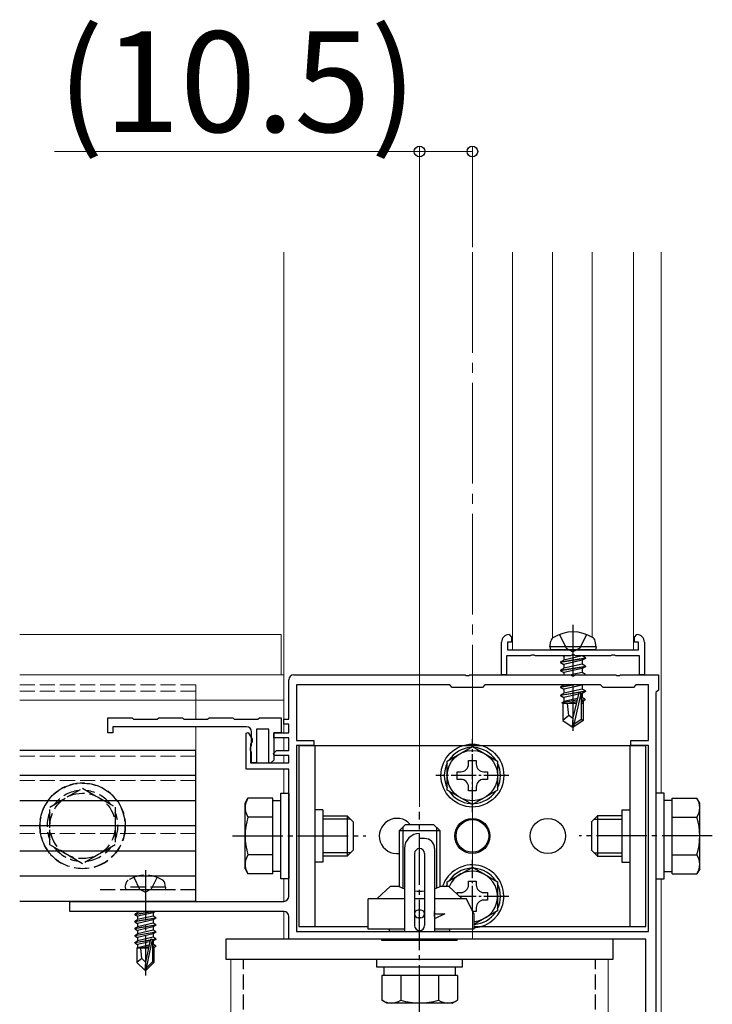
# Model space of a CAD drawing. Extents: x 175 to 1925, y 210 to 2816.
# Drawn here: x 1582 to 1719, y 738 to 934 of the extents above; entities that cross this region are included whole.
import ezdxf

# ---------------------------------------------------------------- set-up
doc = ezdxf.new("R2010")
doc.units = 0
doc.linetypes.add('YCENTER_1', pattern=[13, 10, -1, 1, -1])
doc.linetypes.add('YHIDDEN_1', pattern=[4, 3, -1])
for name, color, linetype, lineweight in [('YKK_11', 7, 'CONTINUOUS', 30), ('YKK_12', 2, 'CONTINUOUS', 13), ('YKK_13', 4, 'CONTINUOUS', 30), ('YKK_D', 6, 'CONTINUOUS', 13)]:
    doc.layers.add(name, color=color, linetype=linetype, lineweight=lineweight)
doc.styles.add('text-b', font='txt')

msp = doc.modelspace()

# ---------------------------------------------------------------- linework, layer by layer
at = {"layer": 'YKK_11', "linetype": 'ByBlock', "lineweight": -2, "ltscale": 0.5}
for p, q in [((1677.37, 803.75), (1677.37, 810.25)), ((1679.37, 810.25), (1678.57, 810.25)), ((1678.57, 810.25), (1678.57, 808.75)), ((1678.87, 811.75), (1679.37, 811.25)), ((1679.37, 811.25), (1679.37, 810.25)), ((1703.77, 811.25), (1704.27, 811.75)), ((1703.77, 810.25), (1703.77, 811.25)), ((1704.57, 810.25), (1703.77, 810.25)), ((1704.57, 808.75), (1704.57, 810.25)), ((1705.77, 810.25), (1705.77, 803.75)), ((1678.57, 808.75), (1691.57, 808.75)), ((1691.57, 808.75), (1704.57, 808.75)), ((1683.05, 807.55), (1678.37, 807.55)), ((1678.37, 807.55), (1678.37, 803.75)), ((1683.31, 807.7), (1683.05, 807.55)), ((1683.83, 807.7), (1683.31, 807.7)), ((1684.09, 807.55), (1683.83, 807.7)), ((1691.05, 807.55), (1684.09, 807.55)), ((1691.31, 807.7), (1691.05, 807.55)), ((1691.57, 807.85), (1691.31, 807.7)), ((1691.83, 807.7), (1691.57, 807.85)), ((1692.09, 807.55), (1691.83, 807.7)), ((1699.05, 807.55), (1692.09, 807.55)), ((1699.31, 807.7), (1699.05, 807.55)), ((1699.83, 807.7), (1699.31, 807.7)), ((1700.09, 807.55), (1699.83, 807.7)), ((1704.77, 807.55), (1700.09, 807.55)), ((1704.77, 803.75), (1704.77, 807.55)), ((1635.07, 794.95), (1635.07, 802.75)), ((1636.07, 803.75), (1670.11, 803.75)), ((1670.11, 803.75), (1670.29, 803.63)), ((1670.29, 803.63), (1670.84, 803.63)), ((1670.84, 803.63), (1671.03, 803.75)), ((1671.03, 803.75), (1691.11, 803.75)), ((1678.37, 803.75), (1677.37, 803.75)), ((1691.11, 803.75), (1691.29, 803.63)), ((1691.29, 803.63), (1691.84, 803.63)), ((1691.84, 803.63), (1692.03, 803.75)), ((1692.03, 803.75), (1700.11, 803.75)), ((1700.11, 803.75), (1700.29, 803.63)), ((1700.29, 803.63), (1700.84, 803.63)), ((1700.84, 803.63), (1701.03, 803.75)), ((1701.03, 803.75), (1708.57, 803.75)), ((1705.77, 803.75), (1704.77, 803.75)), ((1708.57, 803.75), (1708.57, 800.75)), ((1667.07, 801.75), (1636.57, 801.75)), ((1636.57, 801.75), (1636.57, 790.75)), ((1667.57, 801.25), (1667.07, 801.75)), ((1673.57, 801.25), (1667.57, 801.25)), ((1674.07, 801.75), (1673.57, 801.25)), ((1697.07, 801.75), (1674.07, 801.75)), ((1697.57, 801.25), (1697.07, 801.75)), ((1703.57, 801.25), (1697.57, 801.25)), ((1704.07, 801.75), (1703.57, 801.25)), ((1706.57, 801.75), (1704.07, 801.75)), ((1706.57, 790.75), (1706.57, 801.75)), ((1708.57, 800.75), (1708.07, 800.25)), ((1708.07, 800.25), (1708.07, 658.75)), ((1599.07, 792.25), (1599.07, 795.25)), ((1599.07, 795.25), (1603.92, 795.25)), ((1603.92, 795.25), (1604.22, 794.95)), ((1604.22, 794.95), (1608.92, 794.95)), ((1608.92, 794.95), (1609.22, 795.25)), ((1609.22, 795.25), (1613.92, 795.25)), ((1613.92, 795.25), (1614.22, 794.95)), ((1614.22, 794.95), (1618.92, 794.95)), ((1618.92, 794.95), (1619.22, 795.25)), ((1619.22, 795.25), (1623.92, 795.25)), ((1623.92, 795.25), (1624.22, 794.95)), ((1624.22, 794.95), (1628.92, 794.95)), ((1628.92, 794.95), (1629.22, 795.25)), ((1629.22, 795.25), (1633.57, 795.25)), ((1633.57, 795.25), (1633.57, 792.25)), ((1634.07, 793.95), (1634.07, 794.95)), ((1634.07, 794.95), (1635.07, 794.95)), ((1626.67, 793.45), (1600.07, 793.45)), ((1600.07, 793.45), (1600.07, 792.25)), ((1627.67, 789.75), (1627.67, 792.45)), ((1631.07, 792.95), (1628.67, 792.95)), ((1628.67, 792.95), (1628.67, 786.25)), ((1631.07, 786.35), (1631.07, 792.95)), ((1635.07, 793.95), (1634.07, 793.95)), ((1635.07, 792.25), (1635.07, 793.95)), ((1600.07, 792.25), (1599.07, 792.25)), ((1626.57, 792.18), (1627.01, 792.3)), ((1626.57, 785.05), (1626.57, 792.18)), ((1627.01, 792.3), (1627.77, 790.99)), ((1627.77, 790.45), (1627.59, 790.17)), ((1627.77, 790.99), (1627.77, 790.45)), ((1633.57, 792.25), (1632.07, 792.25)), ((1632.07, 792.25), (1632.07, 786.82)), ((1632.07, 791.25), (1632.07, 792.25)), ((1632.07, 792.25), (1635.07, 792.25)), ((1635.07, 791.25), (1632.07, 791.25)), ((1635.07, 788.75), (1635.07, 791.25)), ((1636.57, 790.75), (1640.07, 790.75)), ((1640.07, 790.75), (1640.07, 789.75)), ((1703.07, 789.75), (1703.07, 790.75)), ((1703.07, 790.75), (1706.57, 790.75)), ((1627.59, 790.17), (1627.47, 789.99)), ((1627.47, 789.99), (1627.47, 786.25)), ((1627.47, 789.35), (1627.59, 789.59)), ((1627.47, 788.75), (1627.47, 789.35)), ((1627.67, 788.4), (1627.47, 788.75)), ((1627.59, 789.59), (1627.67, 789.75)), ((1632.03, 788.14), (1632.65, 788.75)), ((1632.65, 788.75), (1635.07, 788.75)), ((1640.07, 789.75), (1636.57, 789.75)), ((1636.57, 789.75), (1636.57, 752.75)), ((1706.57, 789.75), (1703.07, 789.75)), ((1706.57, 752.75), (1706.57, 789.75)), ((1627.67, 786.25), (1627.67, 788.4)), ((1632.07, 786.82), (1631.44, 786.19)), ((1632.19, 787.75), (1632.03, 788.14)), ((1635.07, 787.75), (1632.19, 787.75)), ((1635.07, 786.25), (1635.07, 787.75)), ((1635.07, 785.05), (1626.57, 785.05)), ((1627.47, 786.25), (1635.07, 786.25)), ((1628.67, 786.25), (1627.67, 786.25)), ((1631.44, 786.19), (1631.07, 786.35)), ((1635.07, 759.75), (1635.07, 785.05)), ((1591.57, 756.75), (1591.57, 758.75)), ((1591.57, 758.75), (1634.07, 758.75)), ((1634.07, 756.75), (1591.57, 756.75)), ((1635.07, 751.25), (1635.07, 755.75)), ((1636.57, 752.75), (1706.57, 752.75)), ((1706.07, 751.25), (1635.07, 751.25)), ((1706.07, 660.75), (1706.07, 751.25))]:
    msp.add_line(p, q, dxfattribs=at)
for centre, radius, start, end in [((1678.87, 810.25), 1.5, 90, 180), ((1704.27, 810.25), 1.5, 0, 90), ((1636.07, 802.75), 1, 90, 180), ((1626.67, 792.45), 1, 0, 90), ((1634.07, 759.75), 1, 270, 360), ((1634.07, 755.75), 1, 0, 90)]:
    msp.add_arc(centre, radius, start, end, dxfattribs=at)
at = {"layer": 'YKK_12'}
for p, q in [((1634.07, 887.76), (1634.07, 792.25)), ((1679.57, 808.75), (1679.57, 887.76)), ((1687.53, 811.11), (1687.53, 887.76)), ((1695.41, 811.25), (1695.41, 887.76)), ((1703.57, 808.75), (1703.57, 887.76)), ((1709.07, 887.76), (1709.07, 780.25)), ((1633.57, 811.75), (1581.57, 811.75)), ((1633.57, 803.75), (1633.57, 811.75)), ((1679.57, 808.75), (1703.57, 808.75)), ((1634.07, 803.75), (1581.57, 803.75)), ((1634.07, 803.75), (1634.07, 792.25)), ((1634.07, 798.75), (1581.57, 798.75)), ((1616.57, 798.75), (1616.57, 794.95)), ((1616.57, 793.45), (1616.57, 758.75)), ((1634.07, 791.25), (1634.07, 788.75)), ((1634.07, 791.25), (1634.07, 788.75)), ((1634.07, 787.75), (1634.07, 786.25)), ((1634.07, 787.75), (1634.07, 786.25)), ((1634.07, 785.05), (1634.07, 780.25)), ((1634.07, 785.05), (1634.07, 780.25)), ((1634.07, 763.25), (1634.07, 761.75)), ((1634.07, 763.25), (1634.07, 758.75)), ((1709.07, 763.25), (1709.07, 618.75)), ((1634.07, 756.75), (1634.07, 751.25)), ((1634.07, 756.75), (1634.07, 751.25))]:
    msp.add_line(p, q, dxfattribs=at)
at = {"layer": 'YKK_12', "linetype": 'YCENTER_1', "ltscale": 2}
msp.add_line((1671.57, 887.76), (1671.57, 751.25), dxfattribs=at)
at = {"layer": 'YKK_12', "linetype": 'YHIDDEN_1'}
for p, q in [((1633.57, 803.75), (1581.57, 803.75)), ((1616.57, 801.75), (1581.57, 801.75)), ((1616.57, 800.55), (1581.57, 800.55)), ((1616.57, 801.75), (1616.57, 798.75)), ((1616.57, 787.63), (1581.57, 787.63)), ((1616.57, 782.75), (1581.57, 782.75)), ((1616.57, 772.25), (1581.57, 772.25)), ((1616.57, 758.75), (1581.57, 758.75))]:
    msp.add_line(p, q, dxfattribs=at)
at = {"layer": 'YKK_12', "ltscale": 3}
for p, q in [((1623.57, 747.25), (1623.57, 600.75)), ((1623.57, 747.25), (1698.57, 747.25)), ((1698.57, 747.25), (1698.57, 600.75))]:
    msp.add_line(p, q, dxfattribs=at)
at = {"layer": 'YKK_13', "linetype": 'YCENTER_1'}
for p, q in [((1691.57, 813.69), (1691.57, 803.45)), ((1691.57, 801.75), (1691.57, 792.62)), ((1661.07, 736.05), (1661.07, 776.55)), ((1623.87, 771.75), (1650.37, 771.75)), ((1719.27, 771.75), (1692.77, 771.75)), ((1606.57, 764.95), (1606.57, 744.05))]:
    msp.add_line(p, q, dxfattribs=at)
at = {"layer": 'YKK_13'}
for p, q in [((1686.97, 809.34), (1687.17, 810.48)), ((1696.17, 809.34), (1695.97, 810.48)), ((1696.17, 809.34), (1686.97, 809.34)), ((1686.97, 809.34), (1687.07, 808.75)), ((1696.07, 808.75), (1687.07, 808.75)), ((1696.17, 809.34), (1696.07, 808.75)), ((1689.1, 806.33), (1694.04, 807.16)), ((1694.04, 807.04), (1689.1, 806.22)), ((1689.1, 806.33), (1689.75, 806.71)), ((1689.1, 806.33), (1689.1, 806.22)), ((1689.1, 806.22), (1689.75, 805.84)), ((1689.65, 807.55), (1689.75, 807.49)), ((1689.75, 807.49), (1689.93, 807.55)), ((1693.39, 807.53), (1689.75, 806.71)), ((1689.75, 807.49), (1689.75, 806.71)), ((1693.39, 806.67), (1689.75, 805.84)), ((1693.39, 807.55), (1693.39, 807.53)), ((1694.04, 807.16), (1693.39, 807.53)), ((1694.04, 807.04), (1693.39, 806.67)), ((1693.39, 806.67), (1693.39, 805.88)), ((1694.04, 807.16), (1694.04, 807.04)), ((1689.1, 804.69), (1694.04, 805.51)), ((1694.04, 805.39), (1689.1, 804.57)), ((1689.1, 804.69), (1689.75, 805.06)), ((1689.1, 804.69), (1689.1, 804.57)), ((1689.1, 804.57), (1689.75, 804.2)), ((1693.39, 805.88), (1689.75, 805.06)), ((1689.75, 805.84), (1689.75, 805.06)), ((1693.39, 805.02), (1689.75, 804.2)), ((1689.75, 804.2), (1689.75, 803.75)), ((1693.39, 804.24), (1691.18, 803.74)), ((1694.04, 805.51), (1693.39, 805.88)), ((1694.04, 805.39), (1693.39, 805.02)), ((1693.39, 805.02), (1693.39, 804.24)), ((1694.04, 803.86), (1693.39, 804.24)), ((1694.04, 805.51), (1694.04, 805.39)), ((1691.55, 803.45), (1691.68, 803.47)), ((1693.35, 803.75), (1694.04, 803.86)), ((1694.04, 803.86), (1694.04, 803.75)), ((1689.1, 801.39), (1689.75, 801.76)), ((1691.94, 801.75), (1689.1, 801.27)), ((1689.1, 801.39), (1691.24, 801.75)), ((1689.1, 801.39), (1689.1, 801.27)), ((1689.1, 801.27), (1689.75, 800.9)), ((1689.1, 799.74), (1694.04, 800.57)), ((1694.04, 800.45), (1689.1, 799.63)), ((1693.39, 801.72), (1689.75, 800.9)), ((1693.39, 800.94), (1689.75, 800.12)), ((1689.75, 800.9), (1689.75, 800.12)), ((1693.44, 801.75), (1693.39, 801.72)), ((1693.39, 801.72), (1693.39, 800.94)), ((1694.04, 800.57), (1693.39, 800.94)), ((1694.04, 800.45), (1693.39, 800.08)), ((1694.04, 800.57), (1694.04, 800.45)), ((1689.1, 799.74), (1689.75, 800.12)), ((1689.1, 799.74), (1689.1, 799.63)), ((1689.1, 799.63), (1689.75, 799.25)), ((1692.37, 798.73), (1689.33, 798.23)), ((1689.33, 798.23), (1689.75, 798.47)), ((1692.64, 799.9), (1689.75, 799.25)), ((1689.75, 799.25), (1689.75, 798.47)), ((1692.45, 799.08), (1689.75, 798.47)), ((1692.3, 798.42), (1690.34, 798.04)), ((1692.64, 799.93), (1691.57, 795.22)), ((1693.15, 800.05), (1691.75, 793.87)), ((1693.39, 800.08), (1693.17, 800.02)), ((1693.39, 799.29), (1693.21, 799.25)), ((1693.22, 799.86), (1693.22, 794.86)), ((1693.92, 798.99), (1693.22, 798.87)), ((1693.92, 798.73), (1693.22, 798.6)), ((1693.39, 798.43), (1693.22, 798.39)), ((1693.39, 800.08), (1693.39, 799.29)), ((1693.92, 798.99), (1693.39, 799.29)), ((1693.92, 798.73), (1693.39, 798.43)), ((1693.57, 798.53), (1693.57, 794.68)), ((1693.92, 798.99), (1693.92, 798.73)), ((1689.57, 798.12), (1689.33, 798.23)), ((1689.57, 798.12), (1689.57, 794.68)), ((1692.21, 798.04), (1689.57, 798.04)), ((1690.75, 795.68), (1690.51, 798.04)), ((1693.57, 798.04), (1693.22, 798.04)), ((1690.75, 795.68), (1689.57, 794.68)), ((1689.57, 794.68), (1691.39, 793.45)), ((1691.57, 795.09), (1690.75, 795.68)), ((1691.57, 795.22), (1691.39, 793.45)), ((1691.57, 795.22), (1691.57, 793.45)), ((1693.22, 794.86), (1691.75, 793.87)), ((1693.57, 794.68), (1691.75, 793.45)), ((1693.57, 794.68), (1693.22, 794.86)), ((1691.39, 793.45), (1691.75, 793.45)), ((1691.75, 793.87), (1691.75, 793.45)), ((1616.57, 788.75), (1581.57, 788.75)), ((1616.57, 758.75), (1616.57, 788.75)), ((1637.07, 789.75), (1637.07, 753.75)), ((1637.07, 789.75), (1706.07, 789.75)), ((1640.27, 789.75), (1640.27, 753.75)), ((1702.87, 789.75), (1702.87, 753.75)), ((1706.07, 753.75), (1706.07, 789.75)), ((1616.57, 783.75), (1581.57, 783.75)), ((1616.57, 778.75), (1581.57, 778.75)), ((1626.37, 778.25), (1626.95, 779.25)), ((1631.87, 779.25), (1626.95, 779.25)), ((1631.87, 764.24), (1631.87, 779.25)), ((1631.87, 778.8), (1633.47, 778.8)), ((1633.47, 763.25), (1633.47, 780.25)), ((1633.47, 780.25), (1635.07, 780.25)), ((1635.07, 780.25), (1635.07, 763.25)), ((1708.07, 780.25), (1708.07, 763.25)), ((1709.67, 780.25), (1708.07, 780.25)), ((1709.67, 763.25), (1709.67, 780.25)), ((1711.27, 778.8), (1709.67, 778.8)), ((1711.27, 779.25), (1716.19, 779.25)), ((1711.27, 764.24), (1711.27, 779.25)), ((1716.77, 778.25), (1716.19, 779.25)), ((1626.37, 765.25), (1626.37, 778.25)), ((1641.87, 776.95), (1640.27, 776.95)), ((1641.87, 776.95), (1641.87, 766.55)), ((1701.27, 776.95), (1701.27, 766.55)), ((1701.27, 776.95), (1702.87, 776.95)), ((1716.77, 765.25), (1716.77, 778.25)), ((1631.87, 775.5), (1626.95, 775.5)), ((1631.87, 767.75), (1631.87, 775.75)), ((1641.87, 775.75), (1646.67, 775.75)), ((1647.32, 775.1), (1641.87, 775.1)), ((1646.67, 775.75), (1646.67, 767.75)), ((1647.87, 774.55), (1646.67, 775.75)), ((1695.27, 774.55), (1696.47, 775.75)), ((1695.82, 775.1), (1701.27, 775.1)), ((1701.27, 775.75), (1696.47, 775.75)), ((1696.47, 775.75), (1696.47, 767.75)), ((1711.27, 767.75), (1711.27, 775.75)), ((1711.27, 775.5), (1716.19, 775.5)), ((1616.57, 773.75), (1581.57, 773.75)), ((1647.87, 774.55), (1647.87, 768.95)), ((1658.27, 774.05), (1657.07, 772.85)), ((1657.07, 761.63), (1657.07, 772.85)), ((1657.07, 772.85), (1665.07, 772.85)), ((1657.72, 773.5), (1657.72, 761.37)), ((1658.27, 774.05), (1663.87, 774.05)), ((1663.87, 774.05), (1665.07, 772.85)), ((1664.42, 773.5), (1664.42, 761.37)), ((1665.07, 772.85), (1665.07, 761.63)), ((1695.27, 774.55), (1695.27, 768.95)), ((1661.07, 771.25), (1661.07, 772.25)), ((1662.07, 771.25), (1661.07, 771.25)), ((1647.87, 768.95), (1646.67, 767.75)), ((1658.07, 769.25), (1658.07, 752.75)), ((1664.07, 769.25), (1664.07, 752.75)), ((1695.27, 768.95), (1696.47, 767.75)), ((1616.57, 768.75), (1581.57, 768.75)), ((1631.87, 767.99), (1626.95, 767.99)), ((1647.32, 768.4), (1641.87, 768.4)), ((1646.67, 767.75), (1641.87, 767.75)), ((1660.07, 768.25), (1660.07, 753.95)), ((1662.07, 768.25), (1662.07, 753.95)), ((1695.82, 768.4), (1701.27, 768.4)), ((1696.47, 767.75), (1701.27, 767.75)), ((1711.27, 767.99), (1716.19, 767.99)), ((1626.37, 765.25), (1626.95, 764.24)), ((1641.87, 766.55), (1640.27, 766.55)), ((1701.27, 766.55), (1702.87, 766.55)), ((1716.77, 765.25), (1716.19, 764.24)), ((1616.57, 763.75), (1581.57, 763.75)), ((1631.87, 764.24), (1626.95, 764.24)), ((1633.47, 764.7), (1631.87, 764.7)), ((1635.07, 763.25), (1633.47, 763.25)), ((1708.07, 763.25), (1709.67, 763.25)), ((1709.67, 764.7), (1711.27, 764.7)), ((1711.27, 764.24), (1716.19, 764.24)), ((1652.57, 759.25), (1655.32, 761.75)), ((1655.32, 761.75), (1656.82, 761.75)), ((1665.32, 761.75), (1666.82, 761.75)), ((1669.57, 759.25), (1666.82, 761.75)), ((1650.87, 753.25), (1650.87, 759.25)), ((1658.07, 759.25), (1650.87, 759.25)), ((1662.07, 759.25), (1660.07, 759.25)), ((1670.37, 759.25), (1664.07, 759.25)), ((1671.87, 756.25), (1670.37, 759.25)), ((1616.57, 758.75), (1581.57, 758.75)), ((1608.37, 756.75), (1604.47, 756.1)), ((1604.47, 756.2), (1607.77, 756.75)), ((1604.47, 756.2), (1605.02, 756.52)), ((1604.47, 756.2), (1604.47, 756.1)), ((1604.47, 756.1), (1605.02, 755.78)), ((1604.47, 754.8), (1608.67, 755.5)), ((1608.67, 755.4), (1604.47, 754.7)), ((1606.05, 756.75), (1605.02, 756.52)), ((1605.02, 756.75), (1605.02, 756.52)), ((1608.12, 756.48), (1605.02, 755.78)), ((1608.12, 755.82), (1605.02, 755.12)), ((1605.02, 755.78), (1605.02, 755.12)), ((1608.58, 756.75), (1608.12, 756.48)), ((1608.12, 756.48), (1608.12, 755.82)), ((1608.67, 755.5), (1608.12, 755.82)), ((1608.67, 755.4), (1608.12, 755.08)), ((1608.67, 755.5), (1608.67, 755.4)), ((1664.07, 755.75), (1664.07, 756.75)), ((1666.07, 756.25), (1664.07, 755.25)), ((1664.07, 756.25), (1666.07, 756.25)), ((1671.87, 756.25), (1671.87, 753.25)), ((1604.47, 754.8), (1605.02, 755.12)), ((1604.47, 754.8), (1604.47, 754.7)), ((1604.47, 754.7), (1605.02, 754.38)), ((1604.47, 753.4), (1608.67, 754.1)), ((1608.67, 754), (1604.47, 753.3)), ((1604.47, 753.4), (1605.02, 753.72)), ((1604.47, 753.4), (1604.47, 753.3)), ((1604.47, 753.3), (1605.02, 752.98)), ((1608.12, 755.08), (1605.02, 754.38)), ((1608.12, 754.42), (1605.02, 753.72)), ((1605.02, 754.38), (1605.02, 753.72)), ((1608.12, 753.68), (1605.02, 752.98)), ((1608.12, 755.08), (1608.12, 754.42)), ((1608.67, 754.1), (1608.12, 754.42)), ((1608.67, 754), (1608.12, 753.68)), ((1608.12, 753.68), (1608.12, 753.02)), ((1608.67, 754.1), (1608.67, 754)), ((1637.07, 753.75), (1650.87, 753.75)), ((1671.87, 753.75), (1706.07, 753.75)), ((1604.47, 752), (1608.67, 752.7)), ((1608.67, 752.6), (1604.47, 751.9)), ((1604.47, 752), (1605.02, 752.32)), ((1604.47, 752), (1604.47, 751.9)), ((1604.47, 751.9), (1605.02, 751.58)), ((1608.12, 753.02), (1605.02, 752.32)), ((1605.02, 752.98), (1605.02, 752.32)), ((1608.12, 752.28), (1605.02, 751.58)), ((1608.12, 751.62), (1605.02, 750.92)), ((1605.02, 751.58), (1605.02, 750.92)), ((1608.67, 752.7), (1608.12, 753.02)), ((1608.67, 752.6), (1608.12, 752.28)), ((1608.12, 752.28), (1608.12, 751.62)), ((1608.67, 751.3), (1608.12, 751.62)), ((1608.67, 752.7), (1608.67, 752.6)), ((1658.07, 753.25), (1650.87, 753.25)), ((1655.07, 752.75), (1655.07, 753.25)), ((1658.07, 752.75), (1655.07, 752.75)), ((1671.87, 753.25), (1664.07, 753.25)), ((1667.07, 752.75), (1664.07, 752.75)), ((1667.07, 752.75), (1667.07, 753.25)), ((1604.47, 750.6), (1607.5, 751.1)), ((1607.47, 751), (1604.47, 750.5)), ((1604.47, 750.6), (1605.02, 750.92)), ((1604.47, 750.6), (1604.47, 750.5)), ((1604.47, 750.5), (1605.02, 750.18)), ((1604.87, 749.45), (1605.02, 749.52)), ((1604.87, 749.45), (1604.87, 746.6)), ((1607.15, 749.45), (1604.87, 749.45)), ((1607.41, 750.72), (1605.02, 750.18)), ((1605.02, 750.18), (1605.02, 749.52)), ((1607.27, 750.02), (1605.02, 749.52)), ((1607.2, 749.73), (1605.49, 749.45)), ((1605.83, 747.4), (1605.67, 749.45)), ((1607.48, 751.05), (1606.57, 746.67)), ((1607.9, 751.17), (1606.72, 745.47)), ((1607.15, 749.46), (1607.07, 749.45)), ((1607.9, 751.17), (1608.67, 751.3)), ((1608.67, 751.2), (1607.96, 751.08)), ((1607.97, 751), (1607.97, 746.72)), ((1608.12, 750.88), (1607.97, 750.85)), ((1608.12, 750.22), (1607.97, 750.18)), ((1608.57, 749.96), (1607.97, 749.86)), ((1608.57, 749.74), (1607.97, 749.62)), ((1608.27, 749.45), (1607.97, 749.45)), ((1608.67, 751.2), (1608.12, 750.88)), ((1608.12, 750.88), (1608.12, 750.22)), ((1608.57, 749.96), (1608.12, 750.22)), ((1608.57, 749.74), (1608.27, 749.57)), ((1608.27, 749.57), (1608.27, 746.6)), ((1608.57, 749.96), (1608.57, 749.74)), ((1608.67, 751.3), (1608.67, 751.2)), ((1658.07, 751.25), (1653.57, 751.25)), ((1653.57, 750.95), (1653.57, 751.25)), ((1668.57, 750.95), (1653.57, 750.95)), ((1658.07, 751.25), (1658.07, 750.95)), ((1668.57, 751.25), (1664.07, 751.25)), ((1664.07, 751.25), (1664.07, 750.95)), ((1668.57, 750.95), (1668.57, 751.25)), ((1605.83, 747.4), (1604.87, 746.6)), ((1606.57, 746.67), (1605.83, 747.4)), ((1606.42, 745.05), (1604.87, 746.6)), ((1606.57, 746.67), (1606.42, 745.05)), ((1606.57, 746.67), (1606.57, 745.05)), ((1607.97, 746.72), (1606.72, 745.47)), ((1606.72, 745.05), (1608.27, 746.6)), ((1606.72, 745.47), (1606.72, 745.05)), ((1608.27, 746.6), (1607.97, 746.72)), ((1652.57, 747.25), (1669.57, 747.25)), ((1652.57, 745.65), (1652.57, 747.25)), ((1669.57, 745.65), (1652.57, 745.65)), ((1654.02, 744.05), (1654.02, 745.65)), ((1668.12, 745.65), (1668.12, 744.05)), ((1669.57, 747.25), (1669.57, 745.65)), ((1606.42, 745.05), (1606.72, 745.05)), ((1653.56, 744.05), (1653.56, 739.13)), ((1668.58, 744.05), (1653.56, 744.05)), ((1665.07, 744.05), (1657.07, 744.05)), ((1657.32, 744.05), (1657.32, 739.13)), ((1664.82, 744.05), (1664.82, 739.13)), ((1668.58, 744.05), (1668.58, 739.13)), ((1654.57, 738.55), (1653.56, 739.13)), ((1667.57, 738.55), (1654.57, 738.55)), ((1667.57, 738.55), (1668.58, 739.13))]:
    msp.add_line(p, q, dxfattribs=at)
at = {"layer": 'YKK_13', "linetype": 'YHIDDEN_1'}
for p, q in [((1688.86, 811.78), (1690.22, 809.06)), ((1694.28, 811.78), (1692.92, 809.06)), ((1690.22, 809.06), (1691.57, 808.34)), ((1692.92, 809.06), (1691.57, 808.34)), ((1587.57, 777.5), (1594.07, 781.25)), ((1587.57, 777.5), (1594.07, 781.25)), ((1594.07, 781.25), (1600.57, 777.5)), ((1594.07, 781.25), (1600.57, 777.5)), ((1587.57, 769.99), (1587.57, 777.5)), ((1587.57, 769.99), (1587.57, 777.5)), ((1600.57, 777.5), (1600.57, 769.99)), ((1600.57, 777.5), (1600.57, 769.99)), ((1592.86, 766.94), (1587.57, 769.99)), ((1594.07, 766.24), (1587.57, 769.99)), ((1600.57, 769.99), (1594.07, 766.24)), ((1600.57, 769.99), (1594.68, 766.6)), ((1604.27, 763.53), (1605.42, 761.21)), ((1608.87, 763.53), (1607.71, 761.21)), ((1602.57, 761.55), (1602.71, 762.35)), ((1610.57, 761.55), (1602.57, 761.55)), ((1602.57, 761.55), (1602.66, 761.05)), ((1605.42, 761.21), (1606.57, 760.6)), ((1607.71, 761.21), (1606.57, 760.6)), ((1610.57, 761.55), (1610.43, 762.35)), ((1610.57, 761.55), (1610.48, 761.05)), ((1616.57, 761.05), (1596.57, 761.05)), ((1610.48, 761.05), (1602.66, 761.05)), ((1626.07, 705.25), (1626.07, 747.25)), ((1696.07, 705.25), (1696.07, 747.25))]:
    msp.add_line(p, q, dxfattribs=at)
at = {"layer": 'YKK_13', "linetype": 'YCENTER_1', "ltscale": 0.5}
for p, q in [((1671.57, 776.5), (1671.57, 791)), ((1678.82, 783.75), (1664.32, 783.75)), ((1671.57, 756.85), (1671.57, 767)), ((1678.82, 759.75), (1669.02, 759.75))]:
    msp.add_line(p, q, dxfattribs=at)
at = {"layer": 'YKK_13', "linetype": 'Continuous'}
for p, q in [((1666.57, 786.63), (1671.57, 789.52)), ((1671.57, 789.52), (1676.57, 786.63)), ((1666.57, 780.86), (1666.57, 786.63)), ((1670.81, 786.03), (1670.81, 786.75)), ((1670.81, 786.75), (1672.33, 786.75)), ((1672.33, 786.75), (1672.33, 786.03)), ((1676.57, 786.63), (1676.57, 780.86)), ((1668.57, 782.99), (1668.57, 784.51)), ((1668.57, 784.51), (1669.29, 784.51)), ((1669.29, 782.99), (1668.57, 782.99)), ((1673.85, 784.51), (1674.57, 784.51)), ((1674.57, 782.99), (1673.85, 782.99)), ((1674.57, 784.51), (1674.57, 782.99)), ((1671.57, 777.97), (1666.57, 780.86)), ((1670.81, 780.75), (1670.81, 781.47)), ((1672.33, 780.75), (1670.81, 780.75)), ((1676.57, 780.86), (1671.57, 777.97)), ((1672.33, 781.47), (1672.33, 780.75)), ((1666.57, 762.63), (1671.57, 765.52)), ((1671.57, 765.52), (1676.57, 762.63)), ((1666.57, 761.75), (1666.57, 762.63)), ((1670.81, 762.03), (1670.81, 762.75)), ((1670.81, 762.75), (1672.33, 762.75)), ((1672.33, 762.75), (1672.33, 762.03)), ((1676.57, 762.63), (1676.57, 756.86)), ((1668.57, 760.51), (1669.29, 760.51)), ((1668.57, 760.51), (1668.57, 760.16)), ((1673.85, 760.51), (1674.57, 760.51)), ((1674.57, 760.51), (1674.57, 758.99)), ((1672.33, 757.47), (1672.33, 756.75)), ((1674.57, 758.99), (1673.85, 758.99)), ((1672.33, 756.75), (1671.62, 756.75)), ((1676.57, 756.86), (1671.87, 754.15)), ((1699.57, 751.25), (1622.57, 751.25)), ((1622.57, 751.25), (1622.57, 747.25)), ((1699.57, 747.25), (1699.57, 751.25)), ((1622.57, 747.25), (1699.57, 747.25))]:
    msp.add_line(p, q, dxfattribs=at)
at = {"layer": 'YKK_13', "ltscale": 0.5}
for p, q in [((1661.32, 757), (1660.82, 757)), ((1661.32, 755.5), (1660.82, 755.5))]:
    msp.add_line(p, q, dxfattribs=at)
at = {"layer": 'YKK_13', "linetype": 'Continuous'}
for radius in [6.25, 5]:
    msp.add_circle((1671.57, 783.75), radius, dxfattribs=at)
at = {"layer": 'YKK_13', "linetype": 'YHIDDEN_1'}
for radius in [8.5, 6.5, 6.5]:
    msp.add_circle((1594.07, 773.75), radius, dxfattribs=at)
at = {"layer": 'YKK_13'}
for centre, radius in [((1671.57, 771.75), 3.5), ((1671.57, 771.75), 3.25), ((1686.57, 771.75), 3.5)]:
    msp.add_circle(centre, radius, dxfattribs=at)
for centre, radius, start, end in [((1691.57, 804.63), 7.65, 59.3641, 120.6359), ((1688.21, 810.3), 1.06, 120.6359, 170), ((1694.93, 810.3), 1.06, 10, 59.3641), ((1692.93, 799.86), 0.292, 0, 167.191), ((1629.69, 777.38), 3.32, 145.6158, 214.3842), ((1713.45, 777.38), 3.32, 325.6158, 34.3842), ((1638.79, 771.75), 12.42, 162.412, 197.588), ((1656.57, 771.75), 3.5, 41.0823, 278.2132), ((1704.35, 771.75), 12.42, 342.412, 17.588), ((1661.07, 769.25), 3, 90, 180), ((1662.07, 769.25), 2, 0, 90), ((1661.07, 768.25), 1, 0, 180), ((1629.69, 766.12), 3.32, 145.6158, 214.3842), ((1713.45, 766.12), 3.32, 325.6158, 34.3842), ((1661.07, 770.53), 9.75, 244.1659, 252.0854), ((1661.07, 770.53), 9.75, 287.9146, 295.8341), ((1661.07, 770.53), 9.75, 264.1149, 275.8851), ((1661.07, 753.95), 1, 180, 0), ((1607.72, 751), 0.248, 0, 167.191), ((1655.44, 741.87), 3.32, 235.6158, 304.3842), ((1661.07, 750.97), 12.42, 252.412, 287.588), ((1666.7, 741.87), 3.32, 235.6158, 304.3842)]:
    msp.add_arc(centre, radius, start, end, dxfattribs=at)
at = {"layer": 'YKK_13', "linetype": 'Continuous'}
for centre, radius, start, end in [((1671.57, 783.75), 5.58, 93.7485, 146.2515), ((1671.57, 783.75), 5.58, 33.7485, 86.2515), ((1671.57, 783.75), 5.58, 153.7485, 206.2515), ((1669.29, 786.03), 1.52, 270, 0), ((1673.85, 786.03), 1.52, 180, 270), ((1671.57, 783.75), 5.58, 333.7485, 26.2515), ((1669.29, 781.47), 1.52, 0, 90), ((1673.85, 781.47), 1.52, 90, 180), ((1671.57, 783.75), 5.58, 213.7485, 266.2515), ((1671.57, 783.75), 5.58, 273.7485, 326.2515), ((1671.57, 759.75), 6.25, 272.7512, 161.3371), ((1671.57, 759.75), 5.58, 93.7485, 146.2515), ((1671.57, 759.75), 5.58, 33.7485, 86.2515), ((1671.57, 759.75), 5, 273.4398, 157.7899), ((1671.57, 759.75), 5.58, 153.7485, 158.9769), ((1669.29, 762.03), 1.52, 270, 0), ((1673.85, 762.03), 1.52, 180, 270), ((1671.57, 759.75), 5.58, 333.7485, 26.2515), ((1673.85, 757.47), 1.52, 90, 180), ((1671.57, 759.75), 5.58, 273.7485, 326.2515)]:
    msp.add_arc(centre, radius, start, end, dxfattribs=at)
at = {"layer": 'YKK_13', "linetype": 'YHIDDEN_1'}
for centre, radius, start, end in [((1594.07, 773.75), 8.5, 285.6507, 240.3691), ((1594.07, 773.75), 7.05, 97.2181, 142.7819), ((1594.07, 773.75), 7.05, 97.2181, 142.7819), ((1594.07, 773.75), 7.05, 37.2181, 82.7819), ((1594.07, 773.75), 7.05, 37.2181, 82.7819), ((1594.07, 773.75), 7.05, 157.2181, 202.7819), ((1594.07, 773.75), 7.05, 157.2181, 202.7819), ((1594.07, 773.75), 7.05, 337.2181, 22.7819), ((1594.07, 773.75), 7.05, 337.2181, 22.7819), ((1594.07, 773.75), 7.05, 217.2181, 254.9561), ((1594.07, 773.75), 7.05, 217.2181, 262.7819), ((1594.07, 773.75), 7.05, 277.2181, 322.7819), ((1594.07, 773.75), 7.05, 277.2181, 322.7819), ((1606.57, 757.45), 6.5, 57.9441, 122.0559), ((1603.6, 762.19), 0.9, 122.0559, 170), ((1609.54, 762.19), 0.9, 10, 57.9441)]:
    msp.add_arc(centre, radius, start, end, dxfattribs=at)
at = {"layer": 'YKK_13', "ltscale": 0.5}
for centre, start, end in [((1660.82, 756.25), 90, 270), ((1661.32, 756.25), 270, 90)]:
    msp.add_arc(centre, 0.75, start, end, dxfattribs=at)
at = {"layer": 'YKK_D'}
for p, q in [((1661.07, 777.55), (1661.07, 908.76)), ((1671.57, 888.76), (1671.57, 908.76)), ((1661.07, 907.76), (1588.51, 907.76)), ((1671.57, 907.76), (1661.07, 907.76))]:
    msp.add_line(p, q, dxfattribs=at)
at = {"layer": 'YKK_D', "linetype": 'ByBlock', "lineweight": -2}
for centre in [(1661.07, 907.76), (1671.57, 907.76)]:
    msp.add_circle(centre, 1.06, dxfattribs=at)

# ---------------------------------------------------------------- texts
at = {"layer": 'YKK_D', "style": 'text-b'}
msp.add_text('(10.5)', height=20, dxfattribs=at).set_placement((1589.08, 911.63))

doc.saveas('drawing.dxf')
